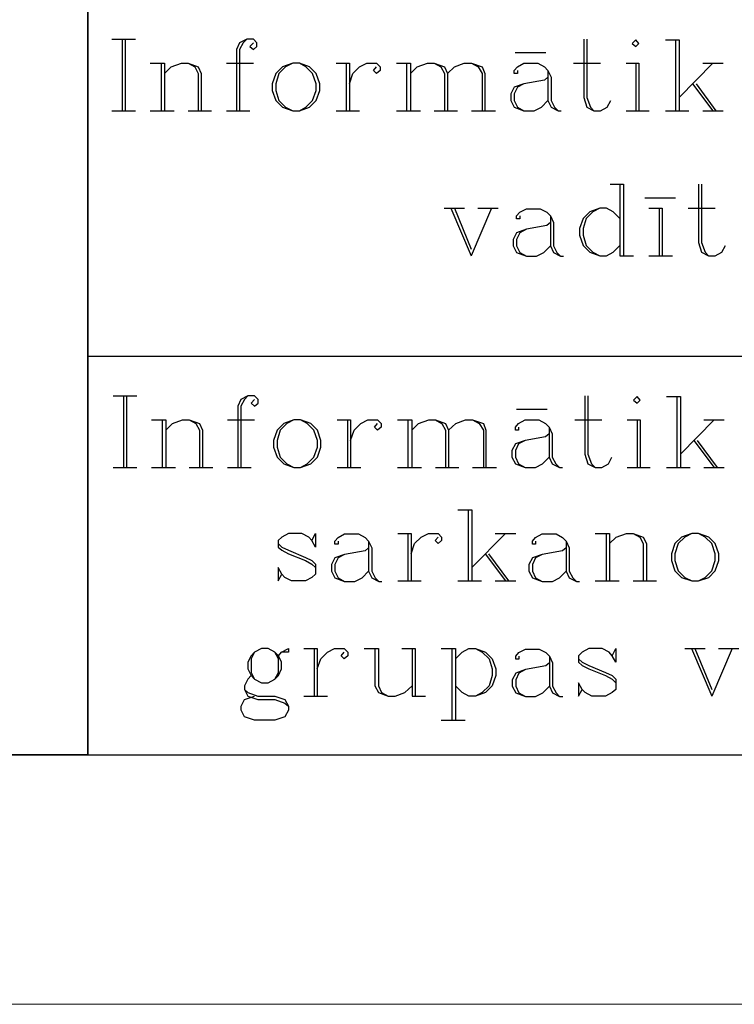
# Model space of a CAD drawing. Extents: x -188 to 1011690, y -97610 to 620732.
# Drawn here: x 505761 to 505768, y 310098 to 310107 of the extents above; entities that cross this region are included whole.
import ezdxf

# ---------------------------------------------------------------- set-up
doc = ezdxf.new("R2010")
doc.units = 0
doc.header["$MEASUREMENT"] = 0
doc.layers.add('RAKSTLAUK', color=7, linetype='Continuous')
doc.layers.add('SK_Pen_No__7', color=7, linetype='Continuous', lineweight=18)

msp = doc.modelspace()

# ---------------------------------------------------------------- linework, layer by layer
at = {"layer": 'RAKSTLAUK', "color": 7, "linetype": 'Continuous'}
for p, q in [((505761.2742, 310117.1529), (505761.2742, 310100.0065)), ((505761.2742, 310100.0065), (505761.2742, 310112.0065)), ((505761.5154, 310107.1821), (505761.7509, 310107.1821)), ((505761.6178, 310107.1821), (505761.6178, 310106.4656)), ((505761.6485, 310107.1821), (505761.6485, 310106.4656)), ((505762.8666, 310107.1821), (505762.795, 310107.1463)), ((505762.8666, 310107.1821), (505762.8308, 310107.1463)), ((505762.9332, 310107.1821), (505762.8666, 310107.1821)), ((505762.969, 310107.1463), (505762.9332, 310107.1821)), ((505766.2446, 310107.1821), (505766.2446, 310106.5986)), ((505766.2753, 310107.1821), (505766.2753, 310106.5986)), ((505762.795, 310107.1463), (505762.7643, 310107.0797)), ((505762.8308, 310107.1463), (505762.795, 310107.0797)), ((505762.9332, 310107.1463), (505762.8973, 310107.1104)), ((505762.8973, 310107.1104), (505762.9332, 310107.0797)), ((505762.9332, 310107.0797), (505762.969, 310107.1104)), ((505762.969, 310107.1104), (505762.969, 310107.1463)), ((505766.7666, 310107.177), (505766.7308, 310107.1412)), ((505766.7308, 310107.1412), (505766.7666, 310107.1104)), ((505766.7973, 310107.1412), (505766.7666, 310107.177)), ((505766.7666, 310107.1104), (505766.7973, 310107.1412)), ((505767.0635, 310107.177), (505767.2016, 310107.177)), ((505767.1658, 310107.177), (505767.1658, 310106.4656)), ((505767.2016, 310107.177), (505767.2016, 310106.4656)), ((505762.7643, 310107.0797), (505762.7643, 310106.4656)), ((505762.795, 310107.0797), (505762.795, 310106.4656)), ((505765.5587, 310107.049), (505765.8658, 310107.049)), ((505761.8993, 310106.9415), (505762.0426, 310106.9415)), ((505762.0068, 310106.9415), (505762.0068, 310106.4656)), ((505762.0426, 310106.9415), (505762.0426, 310106.4656)), ((505762.0426, 310106.8392), (505762.1091, 310106.9057)), ((505762.1091, 310106.9057), (505762.2115, 310106.9415)), ((505762.2115, 310106.9415), (505762.278, 310106.9415)), ((505762.278, 310106.9415), (505762.3804, 310106.9057)), ((505762.278, 310106.9415), (505762.3446, 310106.9057)), ((505762.3446, 310106.9057), (505762.3804, 310106.8392)), ((505762.3804, 310106.9057), (505762.4111, 310106.8392)), ((505762.6619, 310106.9415), (505762.9332, 310106.9415)), ((505763.2249, 310106.9057), (505763.1583, 310106.8392)), ((505763.2556, 310106.9057), (505763.1891, 310106.8392)), ((505763.3272, 310106.9415), (505763.2249, 310106.9057)), ((505763.3272, 310106.9415), (505763.2556, 310106.9057)), ((505763.3938, 310106.9415), (505763.3272, 310106.9415)), ((505763.4961, 310106.9057), (505763.3938, 310106.9415)), ((505763.4603, 310106.9057), (505763.3938, 310106.9415)), ((505763.5269, 310106.8392), (505763.4603, 310106.9057)), ((505763.5627, 310106.8392), (505763.4961, 310106.9057)), ((505763.7623, 310106.9415), (505763.8954, 310106.9415)), ((505763.8646, 310106.9415), (505763.8646, 310106.4656)), ((505763.8954, 310106.9415), (505763.8954, 310106.4656)), ((505763.9312, 310106.8392), (505763.9977, 310106.9057)), ((505763.9977, 310106.9057), (505764.0694, 310106.9415)), ((505764.0694, 310106.9415), (505764.1666, 310106.9415)), ((505764.1359, 310106.8699), (505764.1666, 310106.9057)), ((505764.1666, 310106.9415), (505764.2024, 310106.9057)), ((505764.2024, 310106.9057), (505764.2024, 310106.8699)), ((505764.3662, 310106.9415), (505764.5095, 310106.9415)), ((505764.4686, 310106.9415), (505764.4686, 310106.4656)), ((505764.5095, 310106.9415), (505764.5095, 310106.4656)), ((505764.5095, 310106.8392), (505764.5761, 310106.9057)), ((505764.5761, 310106.9057), (505764.6784, 310106.9415)), ((505764.6784, 310106.9415), (505764.745, 310106.9415)), ((505764.745, 310106.9415), (505764.8473, 310106.9057)), ((505764.745, 310106.9415), (505764.8115, 310106.9057)), ((505764.8115, 310106.9057), (505764.8473, 310106.8392)), ((505764.8473, 310106.9057), (505764.878, 310106.8392)), ((505764.878, 310106.8392), (505764.9497, 310106.9057)), ((505764.9497, 310106.9057), (505765.0469, 310106.9415)), ((505765.0469, 310106.9415), (505765.1186, 310106.9415)), ((505765.1186, 310106.9415), (505765.2261, 310106.9057)), ((505765.1186, 310106.9415), (505765.1851, 310106.9057)), ((505765.1851, 310106.9057), (505765.2261, 310106.8392)), ((505765.2261, 310106.9057), (505765.2517, 310106.8392)), ((505765.5485, 310106.8699), (505765.5792, 310106.9057)), ((505765.5792, 310106.9057), (505765.6457, 310106.9415)), ((505765.6457, 310106.9415), (505765.7839, 310106.9415)), ((505765.7839, 310106.9415), (505765.8505, 310106.9057)), ((505765.8505, 310106.9057), (505765.8863, 310106.8699)), ((505766.1422, 310106.9415), (505766.4135, 310106.9415)), ((505766.6694, 310106.9415), (505766.7973, 310106.9415)), ((505766.7666, 310106.9415), (505766.7666, 310106.4656)), ((505766.7973, 310106.9415), (505766.7973, 310106.4656)), ((505767.5394, 310106.9415), (505767.2016, 310106.5986)), ((505767.4371, 310106.9415), (505767.6418, 310106.9415)), ((505762.3804, 310106.8392), (505762.3804, 310106.4656)), ((505762.4111, 310106.8392), (505762.4111, 310106.4656)), ((505763.1583, 310106.8392), (505763.1225, 310106.7368)), ((505763.1891, 310106.8392), (505763.1583, 310106.7368)), ((505763.5627, 310106.7368), (505763.5269, 310106.8392)), ((505763.5985, 310106.7368), (505763.5627, 310106.8392)), ((505763.8954, 310106.7368), (505763.9312, 310106.8392)), ((505764.1666, 310106.8392), (505764.1359, 310106.8699)), ((505764.2024, 310106.8699), (505764.1666, 310106.8392)), ((505764.8473, 310106.8392), (505764.8473, 310106.4656)), ((505764.878, 310106.8392), (505764.878, 310106.4656)), ((505765.2261, 310106.8392), (505765.2261, 310106.4656)), ((505765.2517, 310106.8392), (505765.2517, 310106.4656)), ((505765.5485, 310106.8392), (505765.5485, 310106.8699)), ((505765.5792, 310106.8392), (505765.5485, 310106.8392)), ((505765.5792, 310106.8699), (505765.5792, 310106.8392)), ((505765.8863, 310106.8034), (505765.8505, 310106.7727)), ((505765.8863, 310106.8699), (505765.917, 310106.8034)), ((505765.8863, 310106.8699), (505765.8863, 310106.5679)), ((505765.917, 310106.8034), (505765.917, 310106.5679)), ((505763.1225, 310106.7368), (505763.1225, 310106.6703)), ((505763.1583, 310106.7368), (505763.1583, 310106.6703)), ((505763.5627, 310106.6703), (505763.5627, 310106.7368)), ((505763.5985, 310106.6703), (505763.5985, 310106.7368)), ((505765.5485, 310106.701), (505765.5127, 310106.6345)), ((505765.6457, 310106.7368), (505765.5485, 310106.701)), ((505765.5792, 310106.701), (505765.5485, 310106.6345)), ((505765.6457, 310106.7368), (505765.5792, 310106.701)), ((505765.8505, 310106.7727), (505765.6457, 310106.7368)), ((505767.3347, 310106.7368), (505767.5394, 310106.4656)), ((505767.3705, 310106.7368), (505767.5701, 310106.4656)), ((505763.1225, 310106.6703), (505763.1583, 310106.5679)), ((505763.1583, 310106.6703), (505763.1891, 310106.5679)), ((505763.5269, 310106.5679), (505763.5627, 310106.6703)), ((505763.5627, 310106.5679), (505763.5985, 310106.6703)), ((505765.5127, 310106.6345), (505765.5127, 310106.5679)), ((505765.5485, 310106.6345), (505765.5485, 310106.5679)), ((505766.2446, 310106.5986), (505766.2753, 310106.5014)), ((505766.2753, 310106.5986), (505766.3111, 310106.5014)), ((505763.1583, 310106.5679), (505763.2249, 310106.5014)), ((505763.1891, 310106.5679), (505763.2556, 310106.5014)), ((505763.2249, 310106.5014), (505763.3272, 310106.4656)), ((505763.2556, 310106.5014), (505763.3272, 310106.4656)), ((505763.3938, 310106.4656), (505763.4961, 310106.5014)), ((505763.3938, 310106.4656), (505763.4603, 310106.5014)), ((505763.4603, 310106.5014), (505763.5269, 310106.5679)), ((505763.4961, 310106.5014), (505763.5627, 310106.5679)), ((505765.5127, 310106.5679), (505765.5485, 310106.5014)), ((505765.5485, 310106.5679), (505765.5792, 310106.5014)), ((505765.5485, 310106.5014), (505765.6457, 310106.4656)), ((505765.5792, 310106.5014), (505765.6457, 310106.4656)), ((505765.7481, 310106.4656), (505765.8198, 310106.5014)), ((505765.8198, 310106.5014), (505765.8863, 310106.5679)), ((505765.8863, 310106.5679), (505765.917, 310106.5014)), ((505765.917, 310106.5679), (505765.9528, 310106.5014)), ((505765.917, 310106.5014), (505765.9887, 310106.4656)), ((505765.9528, 310106.5014), (505765.9887, 310106.4656)), ((505766.2753, 310106.5014), (505766.3469, 310106.4656)), ((505766.3111, 310106.5014), (505766.3469, 310106.4656)), ((505766.4135, 310106.4656), (505766.48, 310106.5014)), ((505766.48, 310106.5014), (505766.5158, 310106.5679)), ((505761.5154, 310106.4656), (505761.7509, 310106.4656)), ((505761.8993, 310106.4656), (505762.1398, 310106.4656)), ((505762.278, 310106.4656), (505762.5135, 310106.4656)), ((505762.6619, 310106.4656), (505762.8973, 310106.4656)), ((505763.3272, 310106.4656), (505763.3938, 310106.4656)), ((505763.7623, 310106.4656), (505763.9977, 310106.4656)), ((505764.3662, 310106.4656), (505764.6068, 310106.4656)), ((505764.745, 310106.4656), (505764.9804, 310106.4656)), ((505765.1186, 310106.4656), (505765.3591, 310106.4656)), ((505765.6457, 310106.4656), (505765.7481, 310106.4656)), ((505765.9887, 310106.4656), (505766.0194, 310106.4656)), ((505766.3469, 310106.4656), (505766.4135, 310106.4656)), ((505766.6694, 310106.4656), (505766.8997, 310106.4656)), ((505767.0635, 310106.4656), (505767.2989, 310106.4656)), ((505767.4371, 310106.4656), (505767.6418, 310106.4656)), ((505766.5088, 310105.7291), (505766.6419, 310105.7291)), ((505766.6061, 310105.7291), (505766.6061, 310105.0126)), ((505766.6419, 310105.7291), (505766.6419, 310105.0126)), ((505767.3943, 310105.7291), (505767.3943, 310105.1456)), ((505767.425, 310105.7291), (505767.425, 310105.1456)), ((505766.8569, 310105.5909), (505767.1639, 310105.5909)), ((505764.8454, 310105.4885), (505765.0502, 310105.4885)), ((505764.912, 310105.4885), (505765.1167, 310105.0126)), ((505764.9478, 310105.4885), (505765.1167, 310105.0791)), ((505765.3214, 310105.4885), (505765.1167, 310105.0126)), ((505765.1832, 310105.4885), (505765.388, 310105.4885)), ((505765.5722, 310105.4118), (505765.6029, 310105.4476)), ((505765.5722, 310105.3811), (505765.5722, 310105.4118)), ((505765.6029, 310105.4476), (505765.6695, 310105.4834)), ((505765.6029, 310105.4118), (505765.6029, 310105.3811)), ((505765.6695, 310105.4834), (505765.8076, 310105.4834)), ((505765.8076, 310105.4834), (505765.8742, 310105.4476)), ((505765.8742, 310105.4476), (505765.91, 310105.4118)), ((505765.91, 310105.4118), (505765.9407, 310105.3452)), ((505765.91, 310105.4118), (505765.91, 310105.1098)), ((505766.3041, 310105.4527), (505766.2376, 310105.3862)), ((505766.3348, 310105.4527), (505766.2683, 310105.3862)), ((505766.4065, 310105.4885), (505766.3041, 310105.4527)), ((505766.4065, 310105.4885), (505766.3348, 310105.4527)), ((505766.473, 310105.4885), (505766.4065, 310105.4885)), ((505766.5395, 310105.4527), (505766.473, 310105.4885)), ((505766.6061, 310105.3862), (505766.5395, 310105.4527)), ((505766.8978, 310105.4885), (505767.0309, 310105.4885)), ((505767.0002, 310105.4885), (505767.0002, 310105.0126)), ((505767.0309, 310105.4885), (505767.0309, 310105.0126)), ((505767.2919, 310105.4885), (505767.5631, 310105.4885)), ((505765.6029, 310105.3811), (505765.5722, 310105.3811)), ((505765.8742, 310105.3145), (505765.6695, 310105.2787)), ((505765.91, 310105.3452), (505765.8742, 310105.3145)), ((505765.9407, 310105.3452), (505765.9407, 310105.1098)), ((505766.2376, 310105.3862), (505766.2017, 310105.2838)), ((505766.2683, 310105.3862), (505766.2376, 310105.2838)), ((505765.5722, 310105.2429), (505765.5364, 310105.1763)), ((505765.6695, 310105.2787), (505765.5722, 310105.2429)), ((505765.6029, 310105.2429), (505765.5722, 310105.1763)), ((505765.6695, 310105.2787), (505765.6029, 310105.2429)), ((505766.2017, 310105.2838), (505766.2017, 310105.2173)), ((505766.2017, 310105.2173), (505766.2376, 310105.1149)), ((505766.2376, 310105.2838), (505766.2376, 310105.2173)), ((505766.2376, 310105.2173), (505766.2683, 310105.1149)), ((505765.5364, 310105.1763), (505765.5364, 310105.1098)), ((505765.5364, 310105.1098), (505765.5722, 310105.0433)), ((505765.5722, 310105.1763), (505765.5722, 310105.1098)), ((505765.5722, 310105.1098), (505765.6029, 310105.0433)), ((505765.8435, 310105.0433), (505765.91, 310105.1098)), ((505765.91, 310105.1098), (505765.9407, 310105.0433)), ((505765.9407, 310105.1098), (505765.9765, 310105.0433)), ((505766.2376, 310105.1149), (505766.3041, 310105.0484)), ((505766.2683, 310105.1149), (505766.3348, 310105.0484)), ((505766.5395, 310105.0484), (505766.6061, 310105.1149)), ((505767.3943, 310105.1456), (505767.425, 310105.0484)), ((505767.425, 310105.1456), (505767.4608, 310105.0484)), ((505767.6297, 310105.0484), (505767.6655, 310105.1149)), ((505765.5722, 310105.0433), (505765.6695, 310105.0074)), ((505765.6029, 310105.0433), (505765.6695, 310105.0074)), ((505765.7718, 310105.0074), (505765.8435, 310105.0433)), ((505765.9407, 310105.0433), (505766.0124, 310105.0074)), ((505765.9765, 310105.0433), (505766.0124, 310105.0074)), ((505766.3041, 310105.0484), (505766.4065, 310105.0126)), ((505766.3348, 310105.0484), (505766.4065, 310105.0126)), ((505766.4065, 310105.0126), (505766.473, 310105.0126)), ((505766.473, 310105.0126), (505766.5395, 310105.0484)), ((505766.6061, 310105.0126), (505766.7443, 310105.0126)), ((505766.8978, 310105.0126), (505767.1332, 310105.0126)), ((505767.425, 310105.0484), (505767.4966, 310105.0126)), ((505767.4608, 310105.0484), (505767.4966, 310105.0126)), ((505767.4966, 310105.0126), (505767.5631, 310105.0126)), ((505767.5631, 310105.0126), (505767.6297, 310105.0484)), ((505765.6695, 310105.0074), (505765.7718, 310105.0074)), ((505766.0124, 310105.0074), (505766.0431, 310105.0074)), ((505761.2742, 310104.0065), (505824.5172, 310104.0065)), ((505761.5274, 310103.6061), (505761.7629, 310103.6061)), ((505761.6298, 310103.6061), (505761.6298, 310102.8896)), ((505761.6605, 310103.6061), (505761.6605, 310102.8896)), ((505762.807, 310103.5703), (505762.7763, 310103.5037)), ((505762.8786, 310103.6061), (505762.807, 310103.5703)), ((505762.8428, 310103.5703), (505762.807, 310103.5037)), ((505762.8786, 310103.6061), (505762.8428, 310103.5703)), ((505762.9452, 310103.6061), (505762.8786, 310103.6061)), ((505762.9452, 310103.5703), (505762.9093, 310103.5344)), ((505762.9093, 310103.5344), (505762.9452, 310103.5037)), ((505762.981, 310103.5703), (505762.9452, 310103.6061)), ((505762.9452, 310103.5037), (505762.981, 310103.5344)), ((505762.981, 310103.5344), (505762.981, 310103.5703)), ((505766.2566, 310103.6061), (505766.2566, 310103.0226)), ((505766.2873, 310103.6061), (505766.2873, 310103.0226)), ((505766.7786, 310103.601), (505766.7428, 310103.5652)), ((505766.7428, 310103.5652), (505766.7786, 310103.5344)), ((505766.8093, 310103.5652), (505766.7786, 310103.601)), ((505766.7786, 310103.5344), (505766.8093, 310103.5652)), ((505767.0755, 310103.601), (505767.2136, 310103.601)), ((505767.1778, 310103.601), (505767.1778, 310102.8896)), ((505767.2136, 310103.601), (505767.2136, 310102.8896)), ((505762.7763, 310103.5037), (505762.7763, 310102.8896)), ((505762.807, 310103.5037), (505762.807, 310102.8896)), ((505765.5707, 310103.473), (505765.8778, 310103.473)), ((505761.9113, 310103.3655), (505762.0546, 310103.3655)), ((505762.0188, 310103.3655), (505762.0188, 310102.8896)), ((505762.0546, 310103.3655), (505762.0546, 310102.8896)), ((505762.1211, 310103.3297), (505762.2235, 310103.3655)), ((505762.2235, 310103.3655), (505762.29, 310103.3655)), ((505762.29, 310103.3655), (505762.3924, 310103.3297)), ((505762.29, 310103.3655), (505762.3566, 310103.3297)), ((505762.6739, 310103.3655), (505762.9452, 310103.3655)), ((505763.3392, 310103.3655), (505763.2369, 310103.3297)), ((505763.3392, 310103.3655), (505763.2676, 310103.3297)), ((505763.4058, 310103.3655), (505763.3392, 310103.3655)), ((505763.5081, 310103.3297), (505763.4058, 310103.3655)), ((505763.4723, 310103.3297), (505763.4058, 310103.3655)), ((505763.7743, 310103.3655), (505763.9074, 310103.3655)), ((505763.8766, 310103.3655), (505763.8766, 310102.8896)), ((505763.9074, 310103.3655), (505763.9074, 310102.8896)), ((505764.0097, 310103.3297), (505764.0814, 310103.3655)), ((505764.0814, 310103.3655), (505764.1786, 310103.3655)), ((505764.1786, 310103.3655), (505764.2144, 310103.3297)), ((505764.3782, 310103.3655), (505764.5215, 310103.3655)), ((505764.4806, 310103.3655), (505764.4806, 310102.8896)), ((505764.5215, 310103.3655), (505764.5215, 310102.8896)), ((505764.5881, 310103.3297), (505764.6904, 310103.3655)), ((505764.6904, 310103.3655), (505764.757, 310103.3655)), ((505764.757, 310103.3655), (505764.8593, 310103.3297)), ((505764.757, 310103.3655), (505764.8235, 310103.3297)), ((505764.9617, 310103.3297), (505765.0589, 310103.3655)), ((505765.0589, 310103.3655), (505765.1306, 310103.3655)), ((505765.1306, 310103.3655), (505765.2381, 310103.3297)), ((505765.1306, 310103.3655), (505765.1971, 310103.3297)), ((505765.5912, 310103.3297), (505765.6577, 310103.3655)), ((505765.6577, 310103.3655), (505765.7959, 310103.3655)), ((505765.7959, 310103.3655), (505765.8625, 310103.3297)), ((505766.1542, 310103.3655), (505766.4255, 310103.3655)), ((505766.6814, 310103.3655), (505766.8093, 310103.3655)), ((505766.7786, 310103.3655), (505766.7786, 310102.8896)), ((505766.8093, 310103.3655), (505766.8093, 310102.8896)), ((505767.5514, 310103.3655), (505767.2136, 310103.0226)), ((505767.4491, 310103.3655), (505767.6538, 310103.3655)), ((505762.0546, 310103.2632), (505762.1211, 310103.3297)), ((505762.3566, 310103.3297), (505762.3924, 310103.2632)), ((505762.3924, 310103.3297), (505762.4231, 310103.2632)), ((505762.3924, 310103.2632), (505762.3924, 310102.8896)), ((505762.4231, 310103.2632), (505762.4231, 310102.8896)), ((505763.1703, 310103.2632), (505763.1345, 310103.1608)), ((505763.2369, 310103.3297), (505763.1703, 310103.2632)), ((505763.2011, 310103.2632), (505763.1703, 310103.1608)), ((505763.2676, 310103.3297), (505763.2011, 310103.2632)), ((505763.5389, 310103.2632), (505763.4723, 310103.3297)), ((505763.5747, 310103.2632), (505763.5081, 310103.3297)), ((505763.5747, 310103.1608), (505763.5389, 310103.2632)), ((505763.6105, 310103.1608), (505763.5747, 310103.2632)), ((505763.9074, 310103.1608), (505763.9432, 310103.2632)), ((505763.9432, 310103.2632), (505764.0097, 310103.3297)), ((505764.1479, 310103.2939), (505764.1786, 310103.3297)), ((505764.1786, 310103.2632), (505764.1479, 310103.2939)), ((505764.2144, 310103.2939), (505764.1786, 310103.2632)), ((505764.2144, 310103.3297), (505764.2144, 310103.2939)), ((505764.5215, 310103.2632), (505764.5881, 310103.3297)), ((505764.8235, 310103.3297), (505764.8593, 310103.2632)), ((505764.8593, 310103.3297), (505764.89, 310103.2632)), ((505764.8593, 310103.2632), (505764.8593, 310102.8896)), ((505764.89, 310103.2632), (505764.9617, 310103.3297)), ((505764.89, 310103.2632), (505764.89, 310102.8896)), ((505765.1971, 310103.3297), (505765.2381, 310103.2632)), ((505765.2381, 310103.3297), (505765.2637, 310103.2632)), ((505765.2381, 310103.2632), (505765.2381, 310102.8896)), ((505765.2637, 310103.2632), (505765.2637, 310102.8896)), ((505765.5605, 310103.2939), (505765.5912, 310103.3297)), ((505765.5605, 310103.2632), (505765.5605, 310103.2939)), ((505765.5912, 310103.2632), (505765.5605, 310103.2632)), ((505765.5912, 310103.2939), (505765.5912, 310103.2632)), ((505765.8625, 310103.3297), (505765.8983, 310103.2939)), ((505765.8983, 310103.2939), (505765.929, 310103.2274)), ((505765.8983, 310103.2939), (505765.8983, 310102.9919)), ((505763.1345, 310103.1608), (505763.1345, 310103.0943)), ((505763.1703, 310103.1608), (505763.1703, 310103.0943)), ((505763.5747, 310103.0943), (505763.5747, 310103.1608)), ((505763.6105, 310103.0943), (505763.6105, 310103.1608)), ((505765.6577, 310103.1608), (505765.5605, 310103.125)), ((505765.6577, 310103.1608), (505765.5912, 310103.125)), ((505765.8625, 310103.1967), (505765.6577, 310103.1608)), ((505765.8983, 310103.2274), (505765.8625, 310103.1967)), ((505765.929, 310103.2274), (505765.929, 310102.9919)), ((505767.3467, 310103.1608), (505767.5514, 310102.8896)), ((505767.3825, 310103.1608), (505767.5821, 310102.8896)), ((505763.1345, 310103.0943), (505763.1703, 310102.9919)), ((505763.1703, 310103.0943), (505763.2011, 310102.9919)), ((505763.5389, 310102.9919), (505763.5747, 310103.0943)), ((505763.5747, 310102.9919), (505763.6105, 310103.0943)), ((505765.5605, 310103.125), (505765.5247, 310103.0585)), ((505765.5247, 310103.0585), (505765.5247, 310102.9919)), ((505765.5912, 310103.125), (505765.5605, 310103.0585)), ((505765.5605, 310103.0585), (505765.5605, 310102.9919)), ((505763.1703, 310102.9919), (505763.2369, 310102.9254)), ((505763.2011, 310102.9919), (505763.2676, 310102.9254)), ((505763.4723, 310102.9254), (505763.5389, 310102.9919)), ((505763.5081, 310102.9254), (505763.5747, 310102.9919)), ((505765.5247, 310102.9919), (505765.5605, 310102.9254)), ((505765.5605, 310102.9919), (505765.5912, 310102.9254)), ((505765.8318, 310102.9254), (505765.8983, 310102.9919)), ((505765.8983, 310102.9919), (505765.929, 310102.9254)), ((505765.929, 310102.9919), (505765.9648, 310102.9254)), ((505766.2566, 310103.0226), (505766.2873, 310102.9254)), ((505766.2873, 310103.0226), (505766.3231, 310102.9254)), ((505766.492, 310102.9254), (505766.5278, 310102.9919)), ((505761.5274, 310102.8896), (505761.7629, 310102.8896)), ((505761.9113, 310102.8896), (505762.1518, 310102.8896)), ((505762.29, 310102.8896), (505762.5255, 310102.8896)), ((505762.6739, 310102.8896), (505762.9093, 310102.8896)), ((505763.2369, 310102.9254), (505763.3392, 310102.8896)), ((505763.2676, 310102.9254), (505763.3392, 310102.8896)), ((505763.3392, 310102.8896), (505763.4058, 310102.8896)), ((505763.4058, 310102.8896), (505763.5081, 310102.9254)), ((505763.4058, 310102.8896), (505763.4723, 310102.9254)), ((505763.7743, 310102.8896), (505764.0097, 310102.8896)), ((505764.3782, 310102.8896), (505764.6188, 310102.8896)), ((505764.757, 310102.8896), (505764.9924, 310102.8896)), ((505765.1306, 310102.8896), (505765.3711, 310102.8896)), ((505765.5605, 310102.9254), (505765.6577, 310102.8896)), ((505765.5912, 310102.9254), (505765.6577, 310102.8896)), ((505765.6577, 310102.8896), (505765.7601, 310102.8896)), ((505765.7601, 310102.8896), (505765.8318, 310102.9254)), ((505765.929, 310102.9254), (505766.0007, 310102.8896)), ((505765.9648, 310102.9254), (505766.0007, 310102.8896)), ((505766.0007, 310102.8896), (505766.0314, 310102.8896)), ((505766.2873, 310102.9254), (505766.3589, 310102.8896)), ((505766.3231, 310102.9254), (505766.3589, 310102.8896)), ((505766.3589, 310102.8896), (505766.4255, 310102.8896)), ((505766.4255, 310102.8896), (505766.492, 310102.9254)), ((505766.6814, 310102.8896), (505766.9117, 310102.8896)), ((505767.0755, 310102.8896), (505767.3109, 310102.8896)), ((505767.4491, 310102.8896), (505767.6538, 310102.8896)), ((505764.984, 310102.463), (505765.1222, 310102.463)), ((505765.0864, 310102.463), (505765.0864, 310101.7516)), ((505765.1222, 310102.463), (505765.1222, 310101.7516)), ((505763.2183, 310102.1917), (505763.1824, 310102.1559)), ((505763.1824, 310102.1559), (505763.1824, 310102.0894)), ((505763.2848, 310102.2275), (505763.2183, 310102.1917)), ((505763.4179, 310102.2275), (505763.2848, 310102.2275)), ((505763.4895, 310102.1917), (505763.4179, 310102.2275)), ((505763.5202, 310102.1559), (505763.4895, 310102.1917)), ((505763.5202, 310102.1559), (505763.5561, 310102.2275)), ((505763.5561, 310102.0894), (505763.5202, 310102.1559)), ((505763.5561, 310102.2275), (505763.5561, 310102.0894)), ((505763.7505, 310102.1508), (505763.7813, 310102.1866)), ((505763.7505, 310102.1201), (505763.7505, 310102.1508)), ((505763.7813, 310102.1866), (505763.8478, 310102.2224)), ((505763.7813, 310102.1508), (505763.7813, 310102.1201)), ((505763.8478, 310102.2224), (505763.986, 310102.2224)), ((505763.986, 310102.2224), (505764.0525, 310102.1866)), ((505764.0525, 310102.1866), (505764.0883, 310102.1508)), ((505764.0883, 310102.1508), (505764.1191, 310102.0842)), ((505764.0883, 310102.1508), (505764.0883, 310101.8488)), ((505764.3801, 310102.2275), (505764.5131, 310102.2275)), ((505764.4824, 310102.2275), (505764.4824, 310101.7516)), ((505764.5131, 310102.2275), (505764.5131, 310101.7516)), ((505764.549, 310102.1252), (505764.6155, 310102.1917)), ((505764.6155, 310102.1917), (505764.6872, 310102.2275)), ((505764.6872, 310102.2275), (505764.7844, 310102.2275)), ((505764.7537, 310102.1559), (505764.7844, 310102.1917)), ((505764.7844, 310102.1252), (505764.7537, 310102.1559)), ((505764.7844, 310102.2275), (505764.8202, 310102.1917)), ((505764.8202, 310102.1559), (505764.7844, 310102.1252)), ((505764.8202, 310102.1917), (505764.8202, 310102.1559)), ((505765.46, 310102.2275), (505765.1222, 310101.8846)), ((505765.3576, 310102.2275), (505765.5624, 310102.2275)), ((505765.7313, 310102.1508), (505765.762, 310102.1866)), ((505765.7313, 310102.1201), (505765.7313, 310102.1508)), ((505765.762, 310102.1866), (505765.8285, 310102.2224)), ((505765.762, 310102.1508), (505765.762, 310102.1201)), ((505765.8285, 310102.2224), (505765.9667, 310102.2224)), ((505765.9667, 310102.2224), (505766.0332, 310102.1866)), ((505766.0332, 310102.1866), (505766.069, 310102.1508)), ((505766.069, 310102.1508), (505766.0998, 310102.0842)), ((505766.069, 310102.1508), (505766.069, 310101.8488)), ((505766.3608, 310102.2275), (505766.5041, 310102.2275)), ((505766.4683, 310102.2275), (505766.4683, 310101.7516)), ((505766.5041, 310102.2275), (505766.5041, 310101.7516)), ((505766.5041, 310102.1252), (505766.5706, 310102.1917)), ((505766.5706, 310102.1917), (505766.673, 310102.2275)), ((505766.673, 310102.2275), (505766.7395, 310102.2275)), ((505766.7395, 310102.2275), (505766.8419, 310102.1917)), ((505766.7395, 310102.2275), (505766.8061, 310102.1917)), ((505766.8061, 310102.1917), (505766.8419, 310102.1252)), ((505766.8419, 310102.1917), (505766.8726, 310102.1252)), ((505767.2257, 310102.1917), (505767.1592, 310102.1252)), ((505767.2564, 310102.1917), (505767.1899, 310102.1252)), ((505767.3281, 310102.2275), (505767.2257, 310102.1917)), ((505767.3281, 310102.2275), (505767.2564, 310102.1917)), ((505767.3946, 310102.2275), (505767.3281, 310102.2275)), ((505767.497, 310102.1917), (505767.3946, 310102.2275)), ((505767.4612, 310102.1917), (505767.3946, 310102.2275)), ((505767.5277, 310102.1252), (505767.4612, 310102.1917)), ((505767.5635, 310102.1252), (505767.497, 310102.1917)), ((505763.1824, 310102.1252), (505763.2183, 310102.0894)), ((505763.1824, 310102.0894), (505763.2183, 310102.0587)), ((505763.2183, 310102.0894), (505763.2848, 310102.0587)), ((505763.2183, 310102.0587), (505763.2848, 310102.0228)), ((505763.2848, 310102.0587), (505763.4537, 310101.987)), ((505763.7813, 310102.1201), (505763.7505, 310102.1201)), ((505764.0525, 310102.0535), (505763.8478, 310102.0177)), ((505764.0883, 310102.0842), (505764.0525, 310102.0535)), ((505764.1191, 310102.0842), (505764.1191, 310101.8488)), ((505764.5131, 310102.0228), (505764.549, 310102.1252)), ((505765.762, 310102.1201), (505765.7313, 310102.1201)), ((505766.0332, 310102.0535), (505765.8285, 310102.0177)), ((505766.069, 310102.0842), (505766.0332, 310102.0535)), ((505766.0998, 310102.0842), (505766.0998, 310101.8488)), ((505766.8419, 310102.1252), (505766.8419, 310101.7516)), ((505766.8726, 310102.1252), (505766.8726, 310101.7516)), ((505767.1592, 310102.1252), (505767.1234, 310102.0228)), ((505767.1899, 310102.1252), (505767.1592, 310102.0228)), ((505767.5635, 310102.0228), (505767.5277, 310102.1252)), ((505767.5994, 310102.0228), (505767.5635, 310102.1252)), ((505763.2848, 310102.0228), (505763.4537, 310101.9563)), ((505763.4537, 310101.987), (505763.5202, 310101.9563)), ((505763.4537, 310101.9563), (505763.5202, 310101.9205)), ((505763.5202, 310101.9563), (505763.5561, 310101.9205)), ((505763.7505, 310101.9819), (505763.7147, 310101.9153)), ((505763.8478, 310102.0177), (505763.7505, 310101.9819)), ((505763.7813, 310101.9819), (505763.7505, 310101.9153)), ((505763.8478, 310102.0177), (505763.7813, 310101.9819)), ((505765.2553, 310102.0228), (505765.46, 310101.7516)), ((505765.2911, 310102.0228), (505765.4907, 310101.7516)), ((505765.7313, 310101.9819), (505765.6954, 310101.9153)), ((505765.8285, 310102.0177), (505765.7313, 310101.9819)), ((505765.762, 310101.9819), (505765.7313, 310101.9153)), ((505765.8285, 310102.0177), (505765.762, 310101.9819)), ((505767.1234, 310102.0228), (505767.1234, 310101.9563)), ((505767.1234, 310101.9563), (505767.1592, 310101.8539)), ((505767.1592, 310102.0228), (505767.1592, 310101.9563)), ((505767.1592, 310101.9563), (505767.1899, 310101.8539)), ((505767.5277, 310101.8539), (505767.5635, 310101.9563)), ((505767.5635, 310101.9563), (505767.5635, 310102.0228)), ((505767.5635, 310101.8539), (505767.5994, 310101.9563)), ((505767.5994, 310101.9563), (505767.5994, 310102.0228)), ((505763.2183, 310101.8181), (505763.1824, 310101.8846)), ((505763.1824, 310101.8846), (505763.1824, 310101.7516)), ((505763.5202, 310101.9205), (505763.5561, 310101.8846)), ((505763.5561, 310101.9205), (505763.5561, 310101.8181)), ((505763.7147, 310101.9153), (505763.7147, 310101.8488)), ((505763.7505, 310101.9153), (505763.7505, 310101.8488)), ((505765.6954, 310101.9153), (505765.6954, 310101.8488)), ((505765.7313, 310101.9153), (505765.7313, 310101.8488)), ((505767.1592, 310101.8539), (505767.2257, 310101.7874)), ((505767.1899, 310101.8539), (505767.2564, 310101.7874)), ((505767.4612, 310101.7874), (505767.5277, 310101.8539)), ((505767.497, 310101.7874), (505767.5635, 310101.8539)), ((505763.1824, 310101.7516), (505763.2183, 310101.8181)), ((505763.249, 310101.7874), (505763.2183, 310101.8181)), ((505763.3155, 310101.7516), (505763.249, 310101.7874)), ((505763.5202, 310101.7874), (505763.4537, 310101.7516)), ((505763.5561, 310101.8181), (505763.5202, 310101.7874)), ((505763.7147, 310101.8488), (505763.7505, 310101.7823)), ((505763.7505, 310101.8488), (505763.7813, 310101.7823)), ((505763.7505, 310101.7823), (505763.8478, 310101.7464)), ((505763.7813, 310101.7823), (505763.8478, 310101.7464)), ((505763.9502, 310101.7464), (505764.0218, 310101.7823)), ((505764.0218, 310101.7823), (505764.0883, 310101.8488)), ((505764.0883, 310101.8488), (505764.1191, 310101.7823)), ((505764.1191, 310101.8488), (505764.1549, 310101.7823)), ((505764.1191, 310101.7823), (505764.1907, 310101.7464)), ((505764.1549, 310101.7823), (505764.1907, 310101.7464)), ((505765.6954, 310101.8488), (505765.7313, 310101.7823)), ((505765.7313, 310101.8488), (505765.762, 310101.7823)), ((505765.7313, 310101.7823), (505765.8285, 310101.7464)), ((505765.762, 310101.7823), (505765.8285, 310101.7464)), ((505765.9309, 310101.7464), (505766.0025, 310101.7823)), ((505766.0025, 310101.7823), (505766.069, 310101.8488)), ((505766.069, 310101.8488), (505766.0998, 310101.7823)), ((505766.0998, 310101.8488), (505766.1356, 310101.7823)), ((505766.0998, 310101.7823), (505766.1714, 310101.7464)), ((505766.1356, 310101.7823), (505766.1714, 310101.7464)), ((505767.2257, 310101.7874), (505767.3281, 310101.7516)), ((505767.2564, 310101.7874), (505767.3281, 310101.7516)), ((505767.3946, 310101.7516), (505767.497, 310101.7874)), ((505767.3946, 310101.7516), (505767.4612, 310101.7874)), ((505763.4537, 310101.7516), (505763.3155, 310101.7516)), ((505763.8478, 310101.7464), (505763.9502, 310101.7464)), ((505764.1907, 310101.7464), (505764.2214, 310101.7464)), ((505764.3801, 310101.7516), (505764.6155, 310101.7516)), ((505764.984, 310101.7516), (505765.2194, 310101.7516)), ((505765.3576, 310101.7516), (505765.5624, 310101.7516)), ((505765.8285, 310101.7464), (505765.9309, 310101.7464)), ((505766.1714, 310101.7464), (505766.2021, 310101.7464)), ((505766.3608, 310101.7516), (505766.6013, 310101.7516)), ((505766.7395, 310101.7516), (505766.9749, 310101.7516)), ((505767.3281, 310101.7516), (505767.3946, 310101.7516)), ((505763.0142, 310101.0735), (505762.9425, 310101.0377)), ((505763.0807, 310101.0735), (505763.0142, 310101.0735)), ((505763.1472, 310101.0377), (505763.0807, 310101.0735)), ((505763.2138, 310101.0377), (505763.2854, 310101.0735)), ((505763.2854, 310101.0735), (505763.2854, 310101.0377)), ((505763.439, 310101.0735), (505763.572, 310101.0735)), ((505763.5413, 310101.0735), (505763.5413, 310100.5976)), ((505763.572, 310101.0735), (505763.572, 310100.5976)), ((505763.6744, 310101.0377), (505763.7461, 310101.0735)), ((505763.7461, 310101.0735), (505763.8433, 310101.0735)), ((505763.8433, 310101.0735), (505763.8791, 310101.0377)), ((505764.0429, 310101.0735), (505764.1862, 310101.0735)), ((505764.1504, 310101.0735), (505764.1504, 310100.6999)), ((505764.1862, 310101.0735), (505764.1862, 310100.6999)), ((505764.4216, 310101.0735), (505764.5547, 310101.0735)), ((505764.524, 310101.0735), (505764.524, 310100.5976)), ((505764.5547, 310101.0735), (505764.5547, 310100.5976)), ((505764.8157, 310101.0735), (505764.959, 310101.0735)), ((505764.9232, 310101.0735), (505764.9232, 310100.357)), ((505764.959, 310101.0735), (505764.959, 310100.357)), ((505765.0256, 310101.0377), (505765.0921, 310101.0735)), ((505765.0921, 310101.0735), (505765.1586, 310101.0735)), ((505765.1586, 310101.0735), (505765.261, 310101.0377)), ((505765.1586, 310101.0735), (505765.2252, 310101.0377)), ((505765.5937, 310101.0326), (505765.6602, 310101.0684)), ((505765.6602, 310101.0684), (505765.7984, 310101.0684)), ((505765.7984, 310101.0684), (505765.8649, 310101.0326)), ((505766.2949, 310101.0735), (505766.2283, 310101.0377)), ((505766.4279, 310101.0735), (505766.2949, 310101.0735)), ((505766.4996, 310101.0377), (505766.4279, 310101.0735)), ((505766.5303, 310101.0019), (505766.5661, 310101.0735)), ((505766.5661, 310101.0735), (505766.5661, 310100.9354)), ((505767.2571, 310101.0735), (505767.4618, 310101.0735)), ((505767.3236, 310101.0735), (505767.5283, 310100.5976)), ((505767.3594, 310101.0735), (505767.5283, 310100.6641)), ((505767.733, 310101.0735), (505767.5283, 310100.5976)), ((505767.5949, 310101.0735), (505767.7996, 310101.0735)), ((505762.9118, 310101.0019), (505762.876, 310100.9354)), ((505762.9425, 310101.0377), (505762.9118, 310101.0019)), ((505762.9425, 310101.0377), (505762.9118, 310100.9712)), ((505762.9118, 310100.9712), (505762.9118, 310100.833)), ((505763.1831, 310101.0019), (505763.1472, 310101.0377)), ((505763.1831, 310100.9712), (505763.1472, 310101.0377)), ((505763.1831, 310101.0019), (505763.2138, 310101.0377)), ((505763.2138, 310100.9354), (505763.1831, 310101.0019)), ((505763.1831, 310100.833), (505763.1831, 310100.9712)), ((505763.2854, 310101.0377), (505763.2138, 310101.0377)), ((505763.572, 310100.8688), (505763.6079, 310100.9712)), ((505763.6079, 310100.9712), (505763.6744, 310101.0377)), ((505763.8126, 310101.0019), (505763.8433, 310101.0377)), ((505763.8433, 310100.9712), (505763.8126, 310101.0019)), ((505763.8791, 310101.0019), (505763.8433, 310100.9712)), ((505763.8791, 310101.0377), (505763.8791, 310101.0019)), ((505764.959, 310100.9712), (505765.0256, 310101.0377)), ((505765.2252, 310101.0377), (505765.2968, 310100.9712)), ((505765.261, 310101.0377), (505765.3275, 310100.9712)), ((505765.2968, 310100.9712), (505765.3275, 310100.8688)), ((505765.3275, 310100.9712), (505765.3634, 310100.8688)), ((505765.563, 310100.9968), (505765.5937, 310101.0326)), ((505765.563, 310100.9661), (505765.563, 310100.9968)), ((505765.5937, 310100.9661), (505765.563, 310100.9661)), ((505765.5937, 310100.9968), (505765.5937, 310100.9661)), ((505765.8649, 310101.0326), (505765.9008, 310100.9968)), ((505765.9008, 310100.9968), (505765.9315, 310100.9302)), ((505765.9008, 310100.9968), (505765.9008, 310100.6948)), ((505766.2283, 310101.0377), (505766.1925, 310101.0019)), ((505766.1925, 310101.0019), (505766.1925, 310100.9354)), ((505766.1925, 310100.9712), (505766.2283, 310100.9354)), ((505766.5303, 310101.0019), (505766.4996, 310101.0377)), ((505766.5661, 310100.9354), (505766.5303, 310101.0019)), ((505762.876, 310100.9354), (505762.876, 310100.8688)), ((505762.876, 310100.8688), (505762.9118, 310100.8023)), ((505763.1831, 310100.8023), (505763.2138, 310100.8688)), ((505763.2138, 310100.8688), (505763.2138, 310100.9354)), ((505765.3275, 310100.8688), (505765.3275, 310100.8023)), ((505765.3634, 310100.8688), (505765.3634, 310100.8023)), ((505765.8649, 310100.8995), (505765.6602, 310100.8637)), ((505765.9008, 310100.9302), (505765.8649, 310100.8995)), ((505765.9315, 310100.9302), (505765.9315, 310100.6948)), ((505766.1925, 310100.9354), (505766.2283, 310100.9047)), ((505766.2283, 310100.9354), (505766.2949, 310100.9047)), ((505766.2283, 310100.9047), (505766.2949, 310100.8688)), ((505766.2949, 310100.9047), (505766.4638, 310100.833)), ((505766.2949, 310100.8688), (505766.4638, 310100.8023)), ((505762.876, 310100.7665), (505762.8453, 310100.6999)), ((505762.9118, 310100.8023), (505762.876, 310100.7665)), ((505762.9118, 310100.833), (505762.9425, 310100.7665)), ((505762.9118, 310100.8023), (505762.9425, 310100.7665)), ((505762.9425, 310100.7665), (505763.0142, 310100.7306)), ((505763.0807, 310100.7306), (505763.1472, 310100.7665)), ((505763.1472, 310100.7665), (505763.1831, 310100.833)), ((505763.1472, 310100.7665), (505763.1831, 310100.8023)), ((505765.3275, 310100.8023), (505765.2968, 310100.6999)), ((505765.3634, 310100.8023), (505765.3275, 310100.6999)), ((505765.563, 310100.8279), (505765.5271, 310100.7613)), ((505765.6602, 310100.8637), (505765.563, 310100.8279)), ((505765.5937, 310100.8279), (505765.563, 310100.7613)), ((505765.6602, 310100.8637), (505765.5937, 310100.8279)), ((505766.4638, 310100.833), (505766.5303, 310100.8023)), ((505766.4638, 310100.8023), (505766.5303, 310100.7665)), ((505766.5303, 310100.8023), (505766.5661, 310100.7665)), ((505766.5303, 310100.7665), (505766.5661, 310100.7306)), ((505766.5661, 310100.7665), (505766.5661, 310100.6641)), ((505762.8453, 310100.6999), (505762.8453, 310100.6641)), ((505763.0142, 310100.7306), (505763.0807, 310100.7306)), ((505764.1504, 310100.6999), (505764.1862, 310100.6334)), ((505764.1862, 310100.6999), (505764.2169, 310100.6334)), ((505764.4523, 310100.6334), (505764.524, 310100.6999)), ((505765.0256, 310100.6334), (505764.959, 310100.6999)), ((505765.2968, 310100.6999), (505765.2252, 310100.6334)), ((505765.3275, 310100.6999), (505765.261, 310100.6334)), ((505765.5271, 310100.7613), (505765.5271, 310100.6948)), ((505765.5271, 310100.6948), (505765.563, 310100.6283)), ((505765.563, 310100.7613), (505765.563, 310100.6948)), ((505765.563, 310100.6948), (505765.5937, 310100.6283)), ((505765.8342, 310100.6283), (505765.9008, 310100.6948)), ((505765.9008, 310100.6948), (505765.9315, 310100.6283)), ((505765.9315, 310100.6948), (505765.9673, 310100.6283)), ((505766.2283, 310100.6641), (505766.1925, 310100.7306)), ((505766.1925, 310100.7306), (505766.1925, 310100.5976)), ((505762.8453, 310100.6641), (505762.876, 310100.5976)), ((505762.8453, 310100.6641), (505762.876, 310100.6334)), ((505762.8453, 310100.5617), (505762.9425, 310100.5976)), ((505762.876, 310100.6334), (505762.9783, 310100.5976)), ((505762.876, 310100.5976), (505762.9783, 310100.5617)), ((505762.9783, 310100.5976), (505763.1472, 310100.5976)), ((505763.1472, 310100.5976), (505763.2496, 310100.5617)), ((505763.439, 310100.5976), (505763.6744, 310100.5976)), ((505764.1862, 310100.6334), (505764.2835, 310100.5976)), ((505764.2169, 310100.6334), (505764.2835, 310100.5976)), ((505764.2835, 310100.5976), (505764.3551, 310100.5976)), ((505764.3551, 310100.5976), (505764.4523, 310100.6334)), ((505764.524, 310100.5976), (505764.6571, 310100.5976)), ((505765.0921, 310100.5976), (505765.0256, 310100.6334)), ((505765.1586, 310100.5976), (505765.0921, 310100.5976)), ((505765.261, 310100.6334), (505765.1586, 310100.5976)), ((505765.2252, 310100.6334), (505765.1586, 310100.5976)), ((505765.563, 310100.6283), (505765.6602, 310100.5924)), ((505765.5937, 310100.6283), (505765.6602, 310100.5924)), ((505765.6602, 310100.5924), (505765.7626, 310100.5924)), ((505765.7626, 310100.5924), (505765.8342, 310100.6283)), ((505765.9315, 310100.6283), (505766.0031, 310100.5924)), ((505765.9673, 310100.6283), (505766.0031, 310100.5924)), ((505766.0031, 310100.5924), (505766.0338, 310100.5924)), ((505766.1925, 310100.5976), (505766.2283, 310100.6641)), ((505766.259, 310100.6334), (505766.2283, 310100.6641)), ((505766.3256, 310100.5976), (505766.259, 310100.6334)), ((505766.4638, 310100.5976), (505766.3256, 310100.5976)), ((505766.5303, 310100.6334), (505766.4638, 310100.5976)), ((505766.5661, 310100.6641), (505766.5303, 310100.6334)), ((505762.8094, 310100.4952), (505762.8453, 310100.5617)), ((505762.8094, 310100.4543), (505762.8094, 310100.4952)), ((505762.9783, 310100.5617), (505763.1472, 310100.5617)), ((505763.1472, 310100.5617), (505763.2496, 310100.5259)), ((505763.2496, 310100.5617), (505763.2854, 310100.4952)), ((505763.2496, 310100.5259), (505763.2854, 310100.4952)), ((505763.2854, 310100.4952), (505763.2854, 310100.4543)), ((505762.8453, 310100.3877), (505762.8094, 310100.4543)), ((505762.9425, 310100.357), (505762.8453, 310100.3877)), ((505763.2496, 310100.3877), (505763.1472, 310100.357)), ((505763.2854, 310100.4543), (505763.2496, 310100.3877)), ((505763.1472, 310100.357), (505762.9425, 310100.357)), ((505764.8157, 310100.357), (505765.0563, 310100.357)), ((505749.2736, 310100.0065), (505824.5172, 310100.0065)), ((505761.2742, 310100.0065), (505749.2736, 310100.0065))]:
    msp.add_line(p, q, dxfattribs=at)
at = {"layer": 'SK_Pen_No__7', "linetype": 'Continuous'}
for p, q in [((505749.2736, 310100.0065), (506036.7325, 310100.0065)), ((505739.2736, 310097.5065), (506039.2325, 310097.5065))]:
    msp.add_line(p, q, dxfattribs=at)

doc.saveas('drawing.dxf')
